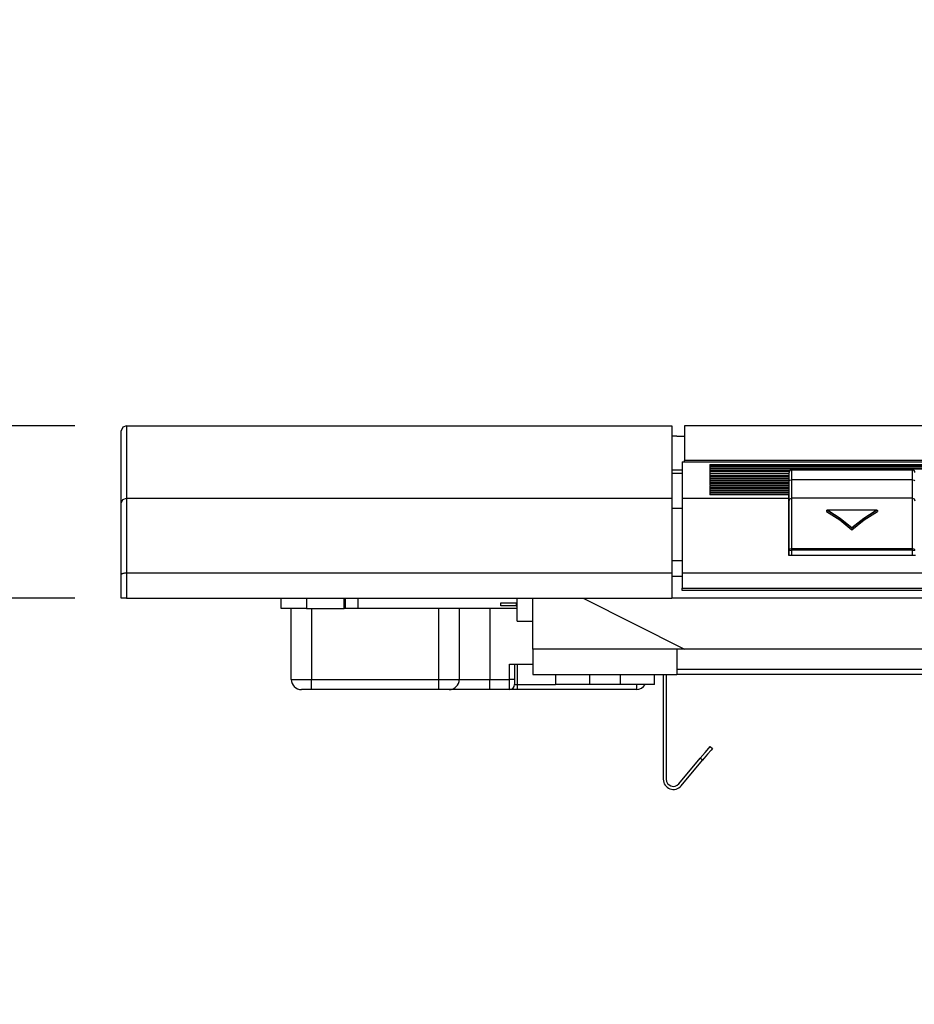
# Model space of a CAD drawing. Units: inches. Extents: x 0 to 10024, y 0 to 3575.
# Drawn here: x 5843 to 6019, y 1454 to 1648 of the extents above; entities that cross this region are included whole.
import ezdxf

# ---------------------------------------------------------------- set-up
doc = ezdxf.new("R2010")
doc.units = ezdxf.units.IN
doc.header["$MEASUREMENT"] = 0
doc.layers.add('LG-DIMENSION', color=7, linetype='Continuous')
doc.layers.add('LG-Product', color=3, linetype='Continuous')
doc.styles.add('GHS', font='Dotum.ttf')
doc.styles.add('LG-TEXT', font='arial.ttf')
doc.dimstyles.new('LG_DIM', dxfattribs={"dimtxt": 50, "dimasz": 40, "dimexe": 30, "dimexo": 20, "dimgap": 20, "dimtad": 1, "dimdec": 0, "dimzin": 0, "dimdsep": 46, "dimtxsty": 'GHS', "dimcen": 0.09, "dimclrd": 7, "dimclre": 7, "dimadec": 0, "dimazin": 0, "dimtfac": 1, "dimtdec": 0, "dimtix": 1, "dimtofl": 0, "dimtmove": 0, "dimatfit": 3, "dimfxl": 30, "dimtolj": 1, "dimtzin": 0, "dimarcsym": 0})

# ---------------------------------------------------------------- blocks, each defined once
blk = doc.blocks.new('*D6')
at = {"layer": 'Defpoints', "color": 0, "transparency": 16777216}
for p in [(5685.26, 1568.17), (5873.92, 1568.17), (5873.92, 1534.17)]:
    blk.add_point(p, dxfattribs=at)
at = {"layer": 'LG-DIMENSION', "color": 7, "lineweight": -2, "transparency": 16777216}
for p, q in [((5685.26, 1608.17), (5685.26, 1648.17)), ((5853.92, 1568.17), (5655.26, 1568.17)), ((5853.92, 1534.17), (5655.26, 1534.17)), ((5685.26, 1494.17), (5685.26, 1454.17))]:
    blk.add_line(p, q, dxfattribs=at)
at = {"layer": 'LG-DIMENSION', "color": 7, "transparency": 16777216}
for points in [[(5678.6, 1608.17), (5691.93, 1608.17), (5685.26, 1568.17)], [(5678.6, 1494.17), (5691.93, 1494.17), (5685.26, 1534.17)]]:
    blk.add_solid(points, dxfattribs=at)
at = {"layer": 'LG-DIMENSION', "color": 0, "transparency": 16777216, "insert": (5639.72, 1551.17), "char_height": 50, "attachment_point": 5, "rotation": 90, "style": 'LG-TEXT'}
blk.add_mtext('\\A1;34', dxfattribs=at)
blk = doc.blocks.new('TU-CST1-4')
at = {"layer": 'LG-Product', "color": 3, "linetype": 'Continuous'}
for p, q in [((5863.35, 1567.87), (5863.06, 1567.16)), ((5864.06, 1568.17), (5863.35, 1567.87)), ((5864.06, 1568.17), (5864.06, 1553.89)), ((5864.06, 1568.17), (5971.56, 1568.17)), ((5971.56, 1568.17), (5971.56, 1553.89)), ((6852.06, 1568.12), (5974.06, 1568.12)), ((5974.06, 1568.12), (5974.06, 1561.3)), ((6852.06, 1568.12), (5974.06, 1568.12)), ((5974.06, 1568.12), (5974.06, 1568.12)), ((5974.06, 1568.12), (5974.06, 1568.12)), ((5863.06, 1552.89), (5863.06, 1567.16)), ((5971.56, 1566.16), (5972.56, 1566.16)), ((5972.56, 1566.02), (5972.56, 1566.16)), ((5974.06, 1566.02), (5972.56, 1566.02)), ((5973.56, 1561.02), (6852.56, 1561.02)), ((5973.56, 1561.02), (5973.56, 1553.89)), ((6852.06, 1561.3), (5974.06, 1561.3)), ((5974.06, 1561.02), (5974.06, 1561.3)), ((5979.06, 1560.52), (6847.56, 1560.52)), ((5979.06, 1560.52), (5979.06, 1560.2)), ((6847.56, 1560.2), (5979.06, 1560.2)), ((6847.56, 1560.2), (5979.06, 1560.2)), ((5979.06, 1560.14), (6847.56, 1560.14)), ((5979.06, 1560.14), (5979.06, 1559.73)), ((5971.56, 1559.48), (5973.56, 1559.48)), ((5973.56, 1558.75), (5971.56, 1558.75)), ((5973.56, 1558.74), (5971.56, 1558.74)), ((6847.56, 1559.73), (5979.06, 1559.73)), ((6847.56, 1559.73), (5979.06, 1559.73)), ((5979.06, 1559.66), (6847.56, 1559.66)), ((5979.06, 1559.66), (5979.06, 1559.26)), ((5994.76, 1559.26), (5979.06, 1559.26)), ((5994.76, 1559.26), (5979.06, 1559.26)), ((5979.06, 1559.19), (5979.06, 1558.78)), ((5979.06, 1559.19), (5994.72, 1559.19)), ((5994.66, 1558.78), (5979.06, 1558.78)), ((5994.66, 1558.78), (5979.06, 1558.78)), ((5979.06, 1558.72), (5994.66, 1558.72)), ((5979.06, 1558.72), (5979.06, 1558.31)), ((5994.66, 1558.31), (5979.06, 1558.31)), ((5994.66, 1558.31), (5979.06, 1558.31)), ((5979.06, 1558.24), (5979.06, 1557.84)), ((5979.06, 1558.24), (5994.66, 1558.24)), ((5994.66, 1557.84), (5979.06, 1557.84)), ((5994.66, 1557.84), (5979.06, 1557.84)), ((5994.66, 1558.51), (5994.66, 1558.97)), ((5994.66, 1557.32), (5994.66, 1558.51)), ((5995.16, 1559.47), (6018.96, 1559.47)), ((5995.16, 1559.47), (5995.16, 1558.92)), ((5995.16, 1558.92), (5995.16, 1557.49)), ((6018.96, 1558.92), (6018.96, 1559.47)), ((6018.96, 1557.49), (6018.96, 1558.92)), ((5979.06, 1557.77), (5979.06, 1557.36)), ((5979.06, 1557.77), (5994.66, 1557.77)), ((5994.66, 1557.36), (5979.06, 1557.36)), ((5994.66, 1557.36), (5979.06, 1557.36)), ((5979.06, 1557.3), (5994.66, 1557.3)), ((5979.06, 1557.3), (5979.06, 1556.89)), ((5994.66, 1556.89), (5979.06, 1556.89)), ((5994.66, 1556.89), (5979.06, 1556.89)), ((5979.06, 1556.82), (5979.06, 1556.42)), ((5979.06, 1556.82), (5994.66, 1556.82)), ((5994.66, 1556.42), (5979.06, 1556.42)), ((5994.66, 1556.42), (5979.06, 1556.42)), ((5979.06, 1556.35), (5979.06, 1555.94)), ((5979.06, 1556.35), (5994.66, 1556.35)), ((5994.66, 1555.94), (5979.06, 1555.94)), ((5994.66, 1555.94), (5979.06, 1555.94)), ((5994.66, 1557.32), (5994.8, 1557.44)), ((5994.66, 1555.77), (5994.66, 1557.32)), ((5994.8, 1557.44), (5995.16, 1557.49)), ((6018.96, 1557.49), (5995.16, 1557.49)), ((5995.16, 1557.49), (5995.16, 1555.66)), ((6018.96, 1555.66), (6018.96, 1557.49)), ((6018.96, 1557.49), (6019.31, 1557.44)), ((6019.31, 1557.44), (6019.46, 1557.32)), ((5979.06, 1555.88), (5979.06, 1555.47)), ((5979.06, 1555.88), (5994.66, 1555.88)), ((5994.66, 1555.47), (5979.06, 1555.47)), ((5994.66, 1555.47), (5979.06, 1555.47)), ((5979.06, 1555.4), (5994.66, 1555.4)), ((5979.06, 1555.4), (5979.06, 1555)), ((5994.66, 1555), (5979.06, 1555)), ((5994.66, 1555), (5979.06, 1555)), ((5979.06, 1554.93), (5994.66, 1554.93)), ((5979.06, 1554.93), (5979.06, 1554.53)), ((5994.56, 1554.53), (5979.06, 1554.53)), ((5994.56, 1554.53), (5994.56, 1553.89)), ((5994.56, 1554.43), (5994.66, 1554.43)), ((5994.66, 1554.54), (5994.66, 1555.77)), ((5994.66, 1553.72), (5994.66, 1554.54)), ((5995.16, 1555.66), (5995.16, 1554.4)), ((5995.16, 1554.4), (5995.16, 1553.89)), ((6018.96, 1554.4), (6018.96, 1555.66)), ((6018.96, 1553.89), (6018.96, 1554.4)), ((5863.06, 1552.89), (5863.35, 1553.6)), ((5863.06, 1552.44), (5863.06, 1552.89)), ((5863.06, 1551.42), (5863.06, 1552.44)), ((5863.35, 1553.6), (5864.06, 1553.89)), ((5864.06, 1553.89), (5971.56, 1553.89)), ((5864.06, 1553.89), (5864.06, 1553.42)), ((5864.06, 1553.42), (5864.06, 1552.34)), ((5864.06, 1552.34), (5864.06, 1550.7)), ((5971.56, 1553.89), (5971.56, 1553.42)), ((5971.56, 1553.42), (5971.56, 1552.34)), ((5971.56, 1552.34), (5971.56, 1550.7)), ((5973.56, 1553.89), (5994.56, 1553.89)), ((5973.56, 1553.89), (5973.56, 1553.42)), ((5973.56, 1553.42), (5973.56, 1552.34)), ((5973.56, 1552.34), (5973.56, 1550.7)), ((5994.56, 1553.89), (5994.56, 1553.42)), ((5994.56, 1553.42), (5994.56, 1552.34)), ((5994.56, 1552.41), (5994.66, 1552.41)), ((5994.56, 1552.34), (5994.56, 1550.69)), ((5994.66, 1552.13), (5994.56, 1552.13)), ((5994.66, 1553.39), (5994.8, 1553.75)), ((5994.66, 1553.39), (5994.66, 1553.72)), ((5994.66, 1552.98), (5994.66, 1553.39)), ((5994.66, 1552.05), (5994.66, 1552.98)), ((5994.66, 1550.62), (5994.66, 1552.05)), ((5994.8, 1553.75), (5995.16, 1553.89)), ((6018.96, 1553.89), (5995.16, 1553.89)), ((5995.16, 1553.89), (5995.16, 1553.47)), ((5995.16, 1553.47), (5995.16, 1552.52)), ((5995.16, 1552.52), (5995.16, 1551.07)), ((6018.96, 1553.47), (6018.96, 1553.89)), ((6018.96, 1553.89), (6019.31, 1553.75)), ((6018.96, 1552.52), (6018.96, 1553.47)), ((6018.96, 1551.07), (6018.96, 1552.52)), ((6019.31, 1553.75), (6019.46, 1553.39)), ((5863.06, 1549.86), (5863.06, 1551.42)), ((5864.06, 1550.7), (5864.06, 1548.5)), ((5971.56, 1551.89), (5973.56, 1551.89)), ((5971.56, 1550.7), (5971.56, 1548.5)), ((5973.56, 1550.7), (5973.56, 1548.5)), ((5994.56, 1550.69), (5994.56, 1548.5)), ((5994.56, 1550.67), (5994.66, 1550.67)), ((5994.66, 1548.72), (5994.66, 1550.62)), ((5995.16, 1551.07), (5995.16, 1549.14)), ((6002.08, 1551.5), (6002.06, 1551.44)), ((6002.06, 1551.44), (6002.06, 1551.27)), ((6002.06, 1551.27), (6004.65, 1549.64)), ((6002.08, 1551.5), (6002.09, 1551.51)), ((6004.65, 1549.91), (6002.08, 1551.5)), ((6002.09, 1551.51), (6002.1, 1551.52)), ((6002.1, 1551.52), (6002.12, 1551.53)), ((6002.12, 1551.53), (6002.15, 1551.54)), ((6002.15, 1551.54), (6002.2, 1551.54)), ((6011.92, 1551.54), (6002.19, 1551.54)), ((6002.2, 1551.54), (6002.25, 1551.54)), ((6002.25, 1551.54), (6002.26, 1551.53)), ((6002.26, 1551.53), (6002.27, 1551.53)), ((6011.84, 1551.53), (6002.27, 1551.53)), ((6002.27, 1551.53), (6004.74, 1549.98)), ((6002.27, 1551.53), (6002.27, 1551.53)), ((6002.27, 1551.53), (6002.27, 1551.53)), ((6009.37, 1549.98), (6011.84, 1551.53)), ((6012.04, 1551.5), (6009.46, 1549.91)), ((6009.47, 1549.64), (6012.06, 1551.27)), ((6011.84, 1551.53), (6011.85, 1551.53)), ((6011.85, 1551.53), (6011.86, 1551.54)), ((6011.85, 1551.53), (6011.85, 1551.53)), ((6011.85, 1551.53), (6011.85, 1551.53)), ((6011.86, 1551.54), (6011.92, 1551.54)), ((6011.92, 1551.54), (6011.97, 1551.54)), ((6011.97, 1551.54), (6011.99, 1551.53)), ((6011.99, 1551.53), (6012.02, 1551.52)), ((6012.02, 1551.52), (6012.03, 1551.51)), ((6012.03, 1551.51), (6012.04, 1551.5)), ((6012.06, 1551.44), (6012.04, 1551.5)), ((6012.06, 1551.44), (6012.06, 1551.27)), ((6018.96, 1549.14), (6018.96, 1551.07)), ((5863.06, 1547.77), (5863.06, 1549.86)), ((5864.06, 1548.5), (5864.06, 1545.81)), ((5971.56, 1548.5), (5971.56, 1545.81)), ((5973.56, 1548.5), (5973.56, 1545.81)), ((5994.66, 1548.67), (5994.56, 1548.67)), ((5994.56, 1548.5), (5994.56, 1545.8)), ((5994.66, 1546.39), (5994.66, 1548.72)), ((5995.16, 1549.14), (5995.16, 1546.77)), ((6007.06, 1547.97), (6004.65, 1549.91)), ((6004.65, 1549.64), (6007.06, 1547.67)), ((6004.74, 1549.98), (6007.06, 1548.12)), ((6007.06, 1548.12), (6009.37, 1549.98)), ((6009.46, 1549.91), (6007.06, 1547.97)), ((6007.06, 1547.67), (6009.47, 1549.64)), ((6018.96, 1546.77), (6018.96, 1549.14)), ((5863.06, 1545.22), (5863.06, 1547.77)), ((5994.56, 1547.67), (5994.66, 1547.67)), ((5994.66, 1543.66), (5994.66, 1546.39)), ((5995.16, 1546.77), (5995.16, 1543.99)), ((6007.06, 1548.09), (6007.06, 1548.12)), ((6007.06, 1548.12), (6007.06, 1548.12)), ((6007.06, 1548.12), (6007.06, 1548.12)), ((6007.06, 1548.06), (6007.06, 1548.09)), ((6007.06, 1548.04), (6007.06, 1548.06)), ((6007.06, 1548.01), (6007.06, 1548.04)), ((6007.06, 1547.99), (6007.06, 1548.01)), ((6007.06, 1547.97), (6007.06, 1547.99)), ((6007.06, 1547.97), (6007.06, 1547.67)), ((6018.96, 1543.99), (6018.96, 1546.77)), ((5863.06, 1542.24), (5863.06, 1545.22)), ((5864.06, 1545.81), (5864.06, 1542.68)), ((5971.56, 1545.81), (5971.56, 1542.68)), ((5973.56, 1545.81), (5973.56, 1542.68)), ((5994.56, 1545.8), (5994.56, 1542.67)), ((5994.56, 1545.73), (5994.61, 1545.73)), ((5994.61, 1545.73), (5994.66, 1545.73)), ((5864.06, 1542.68), (5864.06, 1539.17)), ((5971.56, 1542.68), (5971.56, 1539.17)), ((5973.56, 1542.68), (5973.56, 1539.17)), ((5994.56, 1542.67), (6019.56, 1542.67)), ((5994.66, 1543.66), (5994.8, 1543.9)), ((5994.66, 1542.67), (5994.66, 1543.66)), ((5994.66, 1543.66), (5994.8, 1543.66)), ((5994.8, 1543.9), (5995.16, 1543.99)), ((5994.8, 1543.66), (5995.16, 1543.66)), ((5995.16, 1543.99), (6018.96, 1543.99)), ((5995.16, 1543.99), (5995.16, 1543.84)), ((5995.16, 1543.84), (5995.16, 1543.66)), ((5995.16, 1543.66), (5995.16, 1542.67)), ((6018.96, 1543.66), (5995.16, 1543.66)), ((6018.96, 1543.84), (6018.96, 1543.99)), ((6018.96, 1543.99), (6019.31, 1543.9)), ((6018.96, 1543.66), (6018.96, 1543.84)), ((6018.96, 1542.67), (6018.96, 1543.66)), ((6018.96, 1543.66), (6019.31, 1543.66)), ((6019.31, 1543.9), (6019.46, 1543.66)), ((6019.31, 1543.66), (6019.46, 1543.66)), ((5863.06, 1538.89), (5863.06, 1542.24)), ((5971.56, 1541.6), (5973.56, 1541.6)), ((5863.06, 1538.89), (5863.07, 1538.93)), ((5863.06, 1534.17), (5863.06, 1538.89)), ((5863.06, 1538.89), (5863.06, 1538.89)), ((5863.06, 1538.89), (5863.06, 1538.89)), ((5863.07, 1538.93), (5863.09, 1538.96)), ((5863.09, 1538.96), (5863.15, 1539)), ((5863.15, 1539), (5863.23, 1539.04)), ((5863.23, 1539.04), (5863.33, 1539.08)), ((5863.33, 1539.08), (5863.45, 1539.11)), ((5863.45, 1539.11), (5863.59, 1539.13)), ((5863.59, 1539.13), (5863.74, 1539.15)), ((5863.74, 1539.15), (5863.89, 1539.16)), ((5863.89, 1539.16), (5864.06, 1539.17)), ((5864.06, 1539.17), (5971.56, 1539.17)), ((5864.06, 1539.17), (5864.06, 1534.17)), ((5971.56, 1539.17), (5971.56, 1534.17)), ((5973.56, 1538.44), (5971.56, 1538.44)), ((5973.56, 1539.17), (6852.56, 1539.17)), ((5973.56, 1539.17), (5973.56, 1536.17)), ((5973.56, 1536.17), (6852.56, 1536.17)), ((5973.56, 1535.81), (5973.56, 1536.17)), ((5973.56, 1535.67), (5973.56, 1535.81)), ((6852.56, 1535.67), (5973.56, 1535.67)), ((5863.35, 1534.17), (5863.06, 1534.17)), ((5864.06, 1534.17), (5863.35, 1534.17)), ((5864.06, 1534.17), (5971.56, 1534.17)), ((5894.56, 1532.17), (5894.56, 1534.17)), ((5899.56, 1534.17), (5899.56, 1532.17)), ((5906.96, 1532.17), (5906.96, 1534.17)), ((5907.16, 1534.17), (5907.16, 1532.17)), ((5909.66, 1534.17), (5909.66, 1532.17)), ((5937.86, 1532.67), (5937.86, 1533.27)), ((5937.86, 1533.27), (5938.26, 1533.27)), ((5938.26, 1532.67), (5937.86, 1532.67)), ((5938.26, 1533.27), (5939.36, 1533.27)), ((5939.36, 1532.67), (5938.26, 1532.67)), ((5939.36, 1533.27), (5940.86, 1533.27)), ((5940.86, 1532.67), (5939.36, 1532.67)), ((5940.86, 1533.27), (5940.86, 1532.67)), ((5940.86, 1533.27), (5941.06, 1533.27)), ((5940.86, 1532.67), (5941.06, 1532.67)), ((5941.06, 1529.67), (5941.06, 1534.17)), ((5944.16, 1524.17), (5944.16, 1534.17)), ((5954.06, 1534.17), (5974.06, 1524.17)), ((6854.55, 1534.17), (5971.57, 1534.17)), ((5894.94, 1532.17), (5894.56, 1532.17)), ((5896.02, 1532.17), (5894.94, 1532.17)), ((5897.64, 1532.17), (5896.02, 1532.17)), ((5896.56, 1518.17), (5896.56, 1532.17)), ((5899.56, 1532.17), (5897.64, 1532.17)), ((5899.56, 1532.17), (5906.96, 1532.17)), ((5900.56, 1532.17), (5900.56, 1518.17)), ((5907.1, 1532.17), (5906.96, 1532.17)), ((5907.16, 1532.17), (5907.1, 1532.17)), ((5907.49, 1532.17), (5907.16, 1532.17)), ((5908.41, 1532.17), (5907.49, 1532.17)), ((5909.66, 1532.17), (5908.41, 1532.17)), ((5941.06, 1532.17), (5909.66, 1532.17)), ((5925.66, 1518.17), (5925.66, 1532.17)), ((5929.66, 1532.17), (5929.66, 1518.17)), ((5935.66, 1532.17), (5935.66, 1518.17)), ((5941.06, 1529.67), (5944.16, 1529.67)), ((5974.06, 1524.17), (5944.16, 1524.17)), ((5944.16, 1524.17), (5944.16, 1519.17)), ((5972.56, 1524.17), (5972.56, 1519.17)), ((6874.06, 1524.17), (5974.06, 1524.17)), ((5939.56, 1521.17), (5944.16, 1521.17)), ((5939.56, 1518.17), (5939.56, 1521.17)), ((5940.56, 1521.17), (5940.56, 1518.17)), ((5941.06, 1521.17), (5941.06, 1517.17)), ((5944.16, 1519.17), (5972.56, 1519.17)), ((5948.61, 1519.17), (5948.61, 1517.17)), ((5955.36, 1519.17), (5955.36, 1517.17)), ((5961.36, 1519.17), (5961.36, 1517.17)), ((5968.11, 1517.17), (5968.11, 1519.17)), ((5969.86, 1519.16), (5969.86, 1498.5)), ((5970.46, 1519.16), (5970.46, 1498.5)), ((5972.56, 1520.17), (6124.06, 1520.17)), ((6124.06, 1519.17), (5972.56, 1519.17)), ((5896.56, 1518.17), (5896.86, 1518.17)), ((5896.86, 1518.17), (5897.73, 1518.17)), ((5897.73, 1518.17), (5899.03, 1518.17)), ((5899.03, 1518.17), (5900.56, 1518.17)), ((5900.56, 1518.17), (5925.66, 1518.17)), ((5900.56, 1517.17), (5900.56, 1518.17)), ((5900.56, 1516.43), (5900.56, 1517.17)), ((5925.66, 1518.17), (5927.19, 1518.17)), ((5925.66, 1517.17), (5925.66, 1518.17)), ((5925.66, 1516.43), (5925.66, 1517.17)), ((5927.19, 1518.17), (5928.49, 1518.17)), ((5928.49, 1518.17), (5929.35, 1518.17)), ((5929.35, 1518.17), (5929.66, 1518.17)), ((5929.66, 1518.17), (5929.95, 1518.17)), ((5929.95, 1518.17), (5930.8, 1518.17)), ((5930.8, 1518.17), (5932.13, 1518.17)), ((5932.13, 1518.17), (5933.8, 1518.17)), ((5933.8, 1518.17), (5935.66, 1518.17)), ((5935.66, 1518.17), (5939.56, 1518.17)), ((5935.66, 1517.17), (5935.66, 1518.17)), ((5935.66, 1516.43), (5935.66, 1517.17)), ((5940.26, 1518.17), (5939.56, 1518.17)), ((5939.56, 1517.17), (5939.56, 1518.17)), ((5939.56, 1516.43), (5939.56, 1517.17)), ((5940.56, 1518.17), (5940.26, 1518.17)), ((5940.56, 1518.17), (5940.56, 1517.46)), ((5940.56, 1517.46), (5940.56, 1517.17)), ((5940.56, 1517.17), (5940.7, 1517.17)), ((5940.7, 1517.17), (5941.06, 1517.17)), ((5941.06, 1517.17), (5948.61, 1517.17)), ((5941.06, 1517.17), (5941.06, 1516.46)), ((5948.94, 1517.17), (5948.61, 1517.17)), ((5949.9, 1517.17), (5948.94, 1517.17)), ((5951.39, 1517.17), (5949.9, 1517.17)), ((5953.27, 1517.17), (5951.39, 1517.17)), ((5955.36, 1517.17), (5953.27, 1517.17)), ((5961.36, 1517.17), (5955.36, 1517.17)), ((5963.44, 1517.17), (5961.36, 1517.17)), ((5965.33, 1517.17), (5963.44, 1517.17)), ((5964.56, 1517.17), (5964.56, 1516.47)), ((5966.82, 1517.17), (5965.33, 1517.17)), ((5967.78, 1517.17), (5966.82, 1517.17)), ((5968.11, 1517.17), (5967.78, 1517.17)), ((5898.83, 1516.17), (5898.56, 1516.17)), ((5899.56, 1516.17), (5898.83, 1516.17)), ((5900.56, 1516.17), (5899.56, 1516.17)), ((5900.56, 1516.17), (5900.56, 1516.43)), ((5925.66, 1516.17), (5900.56, 1516.17)), ((5925.66, 1516.17), (5925.66, 1516.43)), ((5926.66, 1516.17), (5925.66, 1516.17)), ((5927.39, 1516.17), (5926.66, 1516.17)), ((5927.66, 1516.17), (5927.39, 1516.17)), ((5927.93, 1516.17), (5927.66, 1516.17)), ((5928.73, 1516.17), (5927.93, 1516.17)), ((5930, 1516.17), (5928.73, 1516.17)), ((5931.66, 1516.17), (5930, 1516.17)), ((5933.59, 1516.17), (5931.66, 1516.17)), ((5935.66, 1516.17), (5933.59, 1516.17)), ((5935.66, 1516.17), (5935.66, 1516.43)), ((5939.56, 1516.17), (5935.66, 1516.17)), ((5939.56, 1516.17), (5939.56, 1516.43)), ((5940, 1516.17), (5939.56, 1516.17)), ((5941.06, 1516.17), (5940, 1516.17)), ((5941.06, 1516.46), (5941.06, 1516.17)), ((5964.56, 1516.17), (5941.06, 1516.17)), ((5964.56, 1516.47), (5964.56, 1516.17)), ((5977.17, 1502.65), (5978.13, 1503.8)), ((5978.13, 1503.8), (5978.84, 1504.64)), ((5979.3, 1504.26), (5978.59, 1503.42)), ((5978.84, 1504.64), (5979.1, 1504.95)), ((5979.1, 1504.95), (5979.56, 1504.57)), ((5979.56, 1504.57), (5979.3, 1504.26)), ((5972.93, 1497.6), (5977.17, 1502.65)), ((5973.39, 1497.21), (5977.63, 1502.27)), ((5977.63, 1502.27), (5977.17, 1502.65)), ((5978.59, 1503.42), (5977.63, 1502.27))]:
    blk.add_line(p, q, dxfattribs=at)
for centre, radius, start, end in [((5995.16, 1558.97), 0.5, 90, 180), ((6018.96, 1558.97), 0.5, 0, 90), ((5898.56, 1518.17), 2, 180, 270), ((5927.66, 1518.17), 2, 270, 0), ((5939.56, 1517.17), 1, 270, 0), ((5964.56, 1518.17), 2, 270, 329.9991), ((5971.86, 1498.5), 2, 180, 320), ((5971.86, 1498.5), 1.4, 180, 320)]:
    blk.add_arc(centre, radius, start, end, dxfattribs=at)

msp = doc.modelspace()

# ---------------------------------------------------------------- block references
at = {"layer": 'LG-Product'}
msp.add_blockref('TU-CST1-4', (0, 0), dxfattribs=at)

# ---------------------------------------------------------------- dimensions: what is measured, and where the dimension line sits
at = {"layer": 'LG-DIMENSION'}
dim = msp.add_linear_dim(base=(5685.26, 1568.17), p1=(5873.92, 1534.17), p2=(5873.92, 1568.17), angle=90, dimstyle='LG_DIM', override={"dimtxsty": 'LG-TEXT'}, dxfattribs=at)
dim.commit()
dim.dimension.update_dxf_attribs({"geometry": '*D6', "text_midpoint": (5639.72, 1551.17)})

doc.saveas('drawing.dxf')
